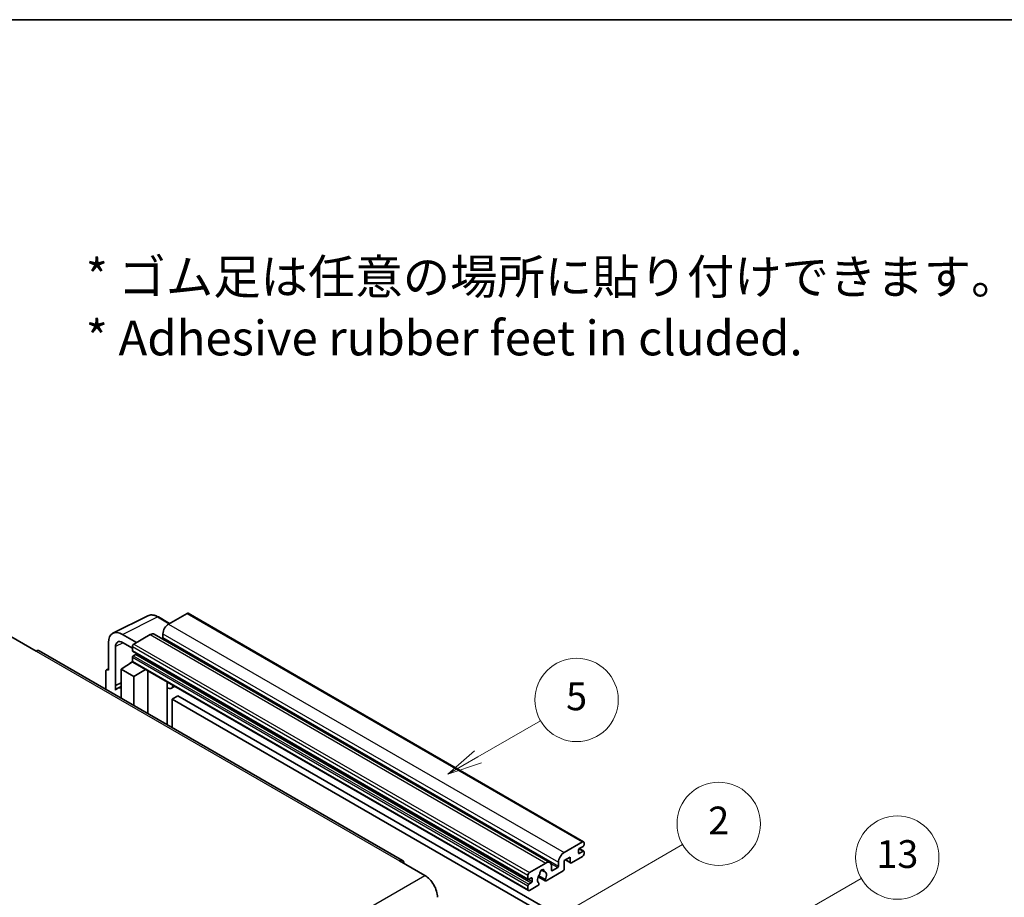
# Model space of a CAD drawing. Units: millimetres. Extents: x 0 to 8672, y 0 to 1124.
# Drawn here: x 353 to 637, y 871 to 1124 of the extents above; entities that cross this region are included whole.
import ezdxf

# ---------------------------------------------------------------- set-up
doc = ezdxf.new("R2010")
doc.units = ezdxf.units.MM
for name, color, linetype, lineweight in [('Border (ISO)', 7, 'Continuous', 35), ('Symbol (ISO)', 7, 'Continuous', 18), ('Symbol (TK)', 100, 'Continuous', 18), ('Visible (ISO)', 7, 'Continuous', 35), ('Visible Narrow (ISO)', 7, 'Continuous', 25)]:
    doc.layers.add(name, color=color, linetype=linetype, lineweight=lineweight)
doc.styles.add('Note Text (TK)', font='MS PGothic.ttf')
doc.styles.add('Note Text (TK2)', font='MS PGothic.ttf')

# ---------------------------------------------------------------- blocks, each defined once
blk = doc.blocks.new('図面枠 tk図枠')
at = {"layer": 'Border (ISO)'}
blk.add_line((14.5, 289), (405.5, 289), dxfattribs=at)
blk = doc.blocks.new('バルーン2')
at = {"layer": 'Symbol (TK)', "color": 100}
for p, q in [((135.708, 235.932), (140.21, 238.531)), ((135.458, 236.365), (133.543, 234.682)), ((135.708, 235.932), (133.543, 234.682)), ((133.543, 234.682), (135.958, 235.499))]:
    blk.add_line(p, q, dxfattribs=at)
at = {"layer": 'Symbol (TK)'}
blk.add_circle((142.809, 240.031), 3, dxfattribs=at)
at = {"layer": 'Symbol (TK)', "color": 7, "insert": (142.809, 240.025), "char_height": 2, "attachment_point": 5, "style": 'Note Text (TK2)'}
blk.add_mtext('5', dxfattribs=at)
blk = doc.blocks.new('バルーン10')
at = {"layer": 'Symbol (TK)', "color": 100}
for p, q in [((155.619, 222.74), (163.307, 227.179)), ((155.369, 223.174), (153.454, 221.49)), ((155.619, 222.74), (153.454, 221.49)), ((153.454, 221.49), (155.869, 222.307))]:
    blk.add_line(p, q, dxfattribs=at)
at = {"layer": 'Symbol (TK)'}
blk.add_circle((165.905, 228.679), 3, dxfattribs=at)
at = {"layer": 'Symbol (TK)', "color": 7, "insert": (165.905, 228.673), "char_height": 2, "attachment_point": 5, "style": 'Note Text (TK2)'}
blk.add_mtext('13', dxfattribs=at)
blk = doc.blocks.new('バルーン12')
at = {"layer": 'Symbol (TK)', "color": 100}
for p, q in [((140.96, 224.132), (150.446, 229.609)), ((140.71, 224.565), (138.795, 222.882)), ((140.96, 224.132), (138.795, 222.882)), ((138.795, 222.882), (141.21, 223.699))]:
    blk.add_line(p, q, dxfattribs=at)
at = {"layer": 'Symbol (TK)'}
blk.add_circle((153.044, 231.109), 3, dxfattribs=at)
at = {"layer": 'Symbol (TK)', "color": 7, "insert": (153.044, 231.091), "char_height": 2, "attachment_point": 5, "style": 'Note Text (TK2)'}
blk.add_mtext('2', dxfattribs=at)

msp = doc.modelspace()

# ---------------------------------------------------------------- linework, layer by layer
at = {"layer": 'Visible (ISO)'}
for p, q in [((401.248, 953.0279), (395.9144, 949.9485)), ((401.5337, 953.0562), (515.4789, 887.2699)), ((379.9044, 947.3018), (389.9611, 952.3244)), ((396.2278, 950.1295), (392.9811, 952.0039)), ((350.5384, 946.3793), (357.8115, 942.1802)), ((378.6206, 944.6325), (378.6206, 936.698)), ((386.7018, 944.6297), (382.6588, 946.9639)), ((382.6612, 944.6282), (385.4896, 942.9952)), ((390.6616, 946.9158), (385.8937, 944.1631)), ((391.8045, 947.0291), (505.7497, 881.2428)), ((394.2982, 947.1491), (394.2982, 946.0294)), ((463.3204, 881.8443), (358.6686, 942.2651)), ((380.6421, 932.2629), (380.6421, 943.4625)), ((385.4896, 943.4632), (385.4896, 942.3435)), ((385.5607, 942.1865), (499.5059, 876.4002)), ((382.2572, 936.9313), (385.526, 939.0917)), ((384.8239, 938.6596), (385.4925, 939.2107)), ((385.4896, 940.3839), (385.4896, 939.2641)), ((385.608, 939.0025), (499.5532, 873.2162)), ((386.4594, 941.2237), (385.7321, 940.8038)), ((377.8125, 936.232), (377.8125, 931.2123)), ((378.0692, 936.7658), (378.6206, 937.0412)), ((378.6206, 936.698), (378.6201, 936.6983)), ((382.2572, 936.9313), (382.2572, 928.6462)), ((385.8937, 934.8317), (382.2572, 936.9313)), ((384.8497, 938.6447), (384.8239, 938.6596)), ((384.8239, 938.6596), (384.8239, 938.6276)), ((385.8937, 934.8317), (389.2458, 936.9022)), ((389.9343, 924.2138), (389.9343, 936.5047)), ((380.6421, 932.2629), (382.2572, 933.0694)), ((380.6426, 932.2626), (382.2572, 933.0689)), ((385.8937, 926.5467), (385.8937, 934.8317)), ((395.5588, 932.9569), (395.7587, 933.142)), ((380.6426, 932.2626), (380.6421, 932.2629)), ((380.6426, 930.9256), (380.6426, 932.2626)), ((382.2572, 932.002), (381.1591, 931.368)), ((395.5608, 932.9587), (395.5608, 920.9654)), ((397.7095, 932.0157), (396.734, 931.4525)), ((398.6216, 929.2562), (397.0054, 928.3231)), ((397.0054, 920.1313), (397.0054, 928.3231)), ((397.0054, 928.3231), (508.9303, 863.7032)), ((398.6216, 929.2562), (510.5465, 864.6363)), ((509.8596, 884.1623), (515.1932, 887.2416)), ((513.9811, 884.8621), (513.9811, 884.0223)), ((515.3549, 885.9352), (514.2235, 885.282)), ((514.2431, 885.2933), (515.5263, 884.5525)), ((515.5973, 887.0083), (515.5973, 886.3551)), ((511.6375, 882.8559), (509.8596, 881.8294)), ((510.2106, 882.032), (511.7322, 881.1536)), ((511.6375, 881.3628), (511.6375, 882.8559)), ((515.1932, 883.0425), (511.9607, 881.1762)), ((514.2235, 883.8823), (515.3549, 884.5355)), ((515.5973, 884.3955), (515.5973, 883.7423)), ((462.4633, 881.7594), (469.7364, 877.5603)), ((499.8389, 878.3768), (504.6068, 881.1295)), ((506.2231, 880.1964), (506.2231, 879.0766)), ((506.4655, 878.9367), (508.0009, 879.8232)), ((508.2434, 880.2431), (508.2434, 881.3628)), ((509.8596, 881.8294), (509.8596, 879.4032)), ((499.4349, 876.5572), (499.4349, 877.6769)), ((500.4046, 876.8371), (499.6773, 876.4172)), ((500.647, 875.8573), (500.647, 876.6971)), ((502.3886, 877.194), (504.4394, 876.0099)), ((504.3768, 876.3998), (502.5249, 877.469)), ((503.3397, 879.1205), (504.128, 878.6654)), ((509.5364, 878.8434), (504.668, 876.0326)), ((499.4349, 873.4778), (499.4349, 874.5976)), ((499.6773, 875.0175), (500.4046, 875.4374)), ((502.283, 874.6556), (499.8389, 873.2445)), ((502.5249, 875.3875), (502.5742, 875.359))]:
    msp.add_line(p, q, dxfattribs=at)
for centre, major_axis, ratio, start_param, end_param in [((401.248, 952.5613), (0.2857, 0.4949), 0.57735027, 0, 0.78539816), ((382.6637, 942.2925), (-2.8606, 4.9547), 0.5766475, 5.49839613, 7.06797448), ((395.9144, 948.0823), (-1.1429, -1.9795), 0.57735027, 3.92699082, 5.49778714), ((382.6637, 942.2925), (-1.4303, 2.4774), 0.5766475, 5.49839613, 7.06797448), ((390.6616, 945.0496), (1.1429, 1.9795), 0.57735027, 0, 0.78539816), ((394.0557, 945.8894), (-0.1714, -0.2969), 0.57735027, 1.15447238, 2.35619449), ((357.8115, 940.7805), (0.8571, 1.4846), 0.57735027, 0, 0.78539816), ((385.8937, 943.6965), (-0.2857, -0.4949), 0.57735027, 3.92699082, 5.49778714), ((385.7321, 942.4834), (-0.1714, -0.2969), 0.57735027, 5.49778714, 6.28318531), ((385.7321, 940.5238), (-0.1714, -0.2969), 0.57735027, 3.92699082, 5.49778714), ((385.8937, 939.4974), (-0.2857, -0.4949), 0.57735027, 5.49778714, 6.28318531), ((386.4594, 941.5036), (-0.1714, -0.2969), 0.57735027, 0.78539816, 1.99787491), ((378.6211, 935.764), (-0.5721, 0.9909), 0.5766475, 5.49839613, 7.06797448), ((383.8734, 926.6667), (-2.7143, 4.7013), 0.57735027, 5.93239267, 6.4981299), ((394.9893, 933.2084), (-0.5709, 0.2495), 0.0957488, 2.43291877, 3.09977496), ((395.5912, 933.432), (1.1429, -1.9795), 0.57735027, 5.47896434, 6.96484411), ((514.2235, 885.0021), (-0.1714, -0.2969), 0.57735027, 3.92699082, 5.49778714), ((515.1932, 886.775), (0.2857, 0.4949), 0.57735027, 5.49778714, 7.06858347), ((515.3549, 886.2152), (-0.1714, -0.2969), 0.57735027, 0.78539816, 2.35619449), ((462.4633, 880.3597), (0.8571, 1.4846), 0.57735027, 5.49778714, 7.06858347), ((509.8596, 882.296), (1.1429, 1.9795), 0.57735027, 0.78539816, 2.35619449), ((514.2235, 884.1623), (-0.1714, -0.2969), 0.57735027, 5.49778714, 7.06858347), ((515.1932, 883.5091), (-0.2857, -0.4949), 0.57735027, 0.78539816, 2.35619449), ((515.3549, 884.2556), (0.1714, 0.2969), 0.57735027, 5.49778714, 7.06858347), ((503.4755, 878.5168), (0.4286, 0.7423), 0.57735027, 5.4356982, 8.70146874), ((504.6068, 879.2633), (1.1429, 1.9795), 0.57735027, 5.49778714, 7.06858347), ((508.0009, 880.1031), (0.1714, 0.2969), 0.57735027, 3.92699082, 5.49778714), ((509.5364, 879.2166), (-0.2286, -0.3959), 0.57735027, 0.78539816, 2.35619449), ((511.9607, 881.5495), (-0.2286, -0.3959), 0.57735027, 5.49778714, 7.06858347), ((469.7364, 873.3612), (2.5714, -4.4538), 0.57735027, 0.78539816, 2.35619449), ((499.8389, 877.9102), (0.2857, 0.4949), 0.57735027, 0.78539816, 2.35619449), ((499.6773, 876.6971), (-0.1714, -0.2969), 0.57735027, 5.49778714, 7.06858347), ((500.4046, 876.5572), (0.1714, 0.2969), 0.57735027, 5.49778714, 7.06858347), ((503.4755, 876.9771), (-0.9263, -1.6044), 0.57735027, 4.44838985, 6.30980171), ((502.6286, 877.967), (-0.1714, -0.2969), 0.57735027, 1.71584878, 2.41828344), ((504.3224, 878.9449), (-0.1714, -0.2969), 0.57735027, 5.4356982, 6.13813286), ((503.4755, 876.9771), (0.9263, 1.6044), 0.57735027, 4.68577258, 6.54718444), ((504.668, 876.4058), (-0.2286, -0.3959), 0.57735027, 5.04863368, 7.06858347), ((506.4655, 879.2166), (-0.1714, -0.2969), 0.57735027, 5.49778714, 7.06858347), ((499.6773, 874.7375), (0.1714, 0.2969), 0.57735027, 0.78539816, 2.35619449), ((500.4046, 875.7173), (0.1714, 0.2969), 0.57735027, 3.92699082, 5.49778714), ((502.283, 875.0289), (0.2286, 0.3959), 0.57735027, 3.92699082, 5.9469406), ((499.8389, 873.7111), (-0.2857, -0.4949), 0.57735027, 5.49778714, 7.06858347)]:
    msp.add_ellipse(centre, major_axis=major_axis, ratio=ratio, start_param=start_param, end_param=end_param, dxfattribs=at)
msp.add_open_spline([(392.9811, 952.0039), (392.7777, 952.1213), (392.572, 952.2225), (392.1584, 952.3891), (391.9506, 952.4545), (391.5357, 952.5458), (391.3287, 952.5717), (390.9198, 952.5796), (390.718, 952.5615), (390.3272, 952.4782), (390.1383, 952.4128), (389.9611, 952.3244)], degree=3, knots=[-0.784789176, -0.784789176, -0.784789176, -0.784789176, -0.634804167, -0.634804167, -0.484819157, -0.484819157, -0.334834148, -0.334834148, -0.184849139, -0.184849139, -0.03486413, -0.03486413, -0.03486413, -0.03486413], dxfattribs=at)
at = {"layer": 'Visible Narrow (ISO)'}
for p, q in [((401.248, 953.0279), (515.1932, 887.2416)), ((382.6588, 946.9639), (392.7095, 951.9835)), ((392.7095, 951.9835), (396.0743, 950.0408)), ((395.9144, 949.9485), (509.8596, 884.1623)), ((382.8073, 944.5439), (380.6421, 943.4625)), ((390.6616, 946.9158), (504.6068, 881.1295)), ((394.2982, 947.1491), (508.2434, 881.3628)), ((394.2982, 946.0294), (508.2434, 880.2431)), ((357.8115, 942.1802), (462.4633, 881.7594)), ((385.4896, 943.4632), (499.4349, 877.6769)), ((385.4896, 942.3435), (499.4349, 876.5572)), ((385.8937, 944.1631), (499.8389, 878.3768)), ((385.4896, 940.3839), (499.4349, 874.5976)), ((385.4896, 939.2641), (499.4349, 873.4778)), ((385.7321, 940.8038), (499.6773, 875.0175)), ((386.4594, 941.2237), (500.4046, 875.4374)), ((378.6201, 936.6983), (378.6206, 936.6985)), ((395.4072, 932.9834), (395.6478, 933.2061)), ((395.4072, 932.9834), (395.4072, 921.054)), ((514.1531, 885.2293), (515.3549, 884.5355)), ((510.3445, 882.1093), (511.6375, 881.3628)), ((513.9811, 884.0223), (514.2235, 883.8823)), ((503.4379, 879.1936), (504.0804, 878.8226)), ((506.0383, 880.9563), (508.0009, 879.8232)), ((308.516, 784.4797), (469.7364, 877.5603)), ((499.6773, 876.4172), (500.647, 875.8573)), ((500.4046, 876.8371), (500.647, 876.6971)), ((506.2231, 879.0766), (506.4655, 878.9367))]:
    msp.add_line(p, q, dxfattribs=at)
for centre, major_axis, ratio, start_param, end_param in [((392.6998, 947.3048), (-2.83, 4.9708), 0.57677384, 5.50187364, 6.25179868), ((392.6954, 951.5091), (0.2857, 0.4949), 0.57735027, 0, 0.75049158)]:
    msp.add_ellipse(centre, major_axis=major_axis, ratio=ratio, start_param=start_param, end_param=end_param, dxfattribs=at)

# ---------------------------------------------------------------- block references
at = {"xscale": 4, "yscale": 4, "zscale": 4}
msp.add_blockref('図面枠 tk図枠', (-57.7952, -32.0153), dxfattribs=at)
at = {"layer": 'Symbol (TK)', "xscale": 4, "yscale": 4, "zscale": 4}
for name in ['バルーン2', 'バルーン12', 'バルーン10']:
    msp.add_blockref(name, (-57.7952, -32.0153), dxfattribs=at)

# ---------------------------------------------------------------- texts
at = {"layer": 'Symbol (ISO)', "color": 7, "insert": (372.0777, 1041.1396), "char_height": 10, "width": 277.953224, "attachment_point": 4, "line_spacing_factor": 1.058182, "style": 'Note Text (TK)'}
msp.add_mtext('{\\fＭＳ Ｐゴシック|b0|i0;* ゴム足は任意の場所に貼り付けできます。\\P\\fＭＳ Ｐゴシック|b0|i0;* Adhesive rubber feet in cluded.}', dxfattribs=at)

doc.saveas('drawing.dxf')
